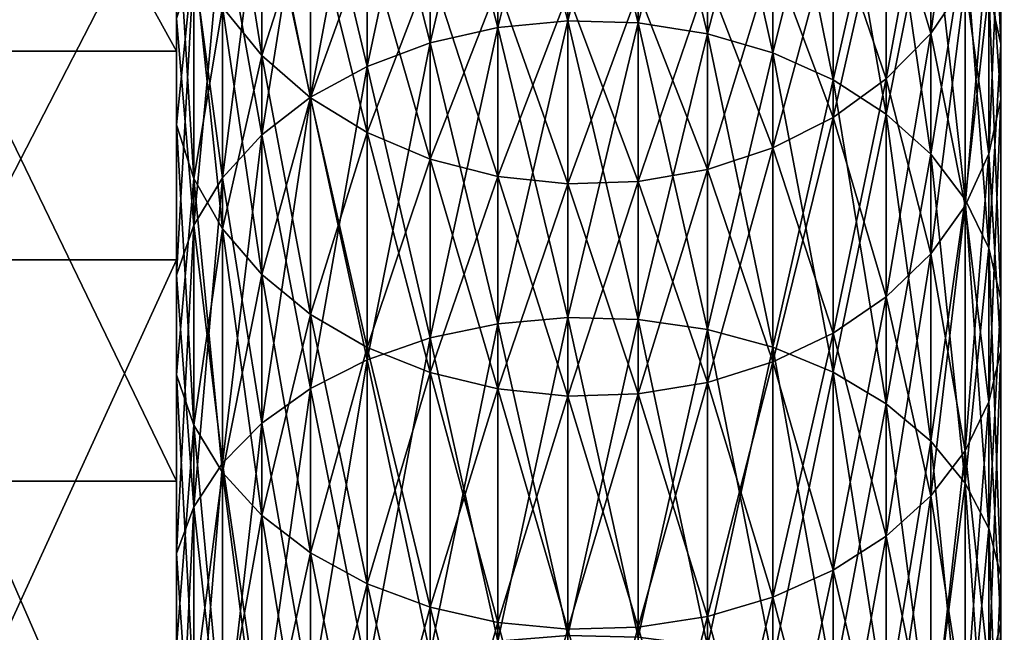
# Model space of a CAD drawing. Extents: x 0 to 500, y 0 to 598.
# Drawn here: x 464 to 466, y 591 to 593 of the extents above; entities that cross this region are included whole.
import ezdxf

# ---------------------------------------------------------------- set-up
doc = ezdxf.new("R2010")
doc.units = 0
doc.header["$MEASUREMENT"] = 0

msp = doc.modelspace()

# ---------------------------------------------------------------- linework, layer by layer
for points in [[(469.799988, 597.799927, 35.5), (469.799988, 568.200012, 35.5), (438.200012, 597.799927, 35.5)], [(438.200012, 597.799927, 35.5), (469.799988, 568.200012, 35.5), (438.200012, 568.200012, 35.5)], [(464.5, 592.824768, 41.986813), (464, 592.824768, 41.986813), (464, 593.731079, 43.162239)], [(464.5, 592.824768, 41.986813), (464, 593.731079, 43.162239), (464.5, 593.731079, 43.162239)], [(465.272766, 593.539429, 58.904892), (465.441223, 592.89801, 59.684021), (465.441223, 593.556641, 58.918659)], [(465.272766, 593.539429, 42.095108), (465.441223, 593.556641, 42.081341), (465.272766, 592.881775, 41.331001)], [(465.272766, 592.881775, 41.331001), (465.441223, 593.556641, 42.081341), (465.441223, 592.89801, 41.315979)], [(465.441223, 592.89801, 59.684021), (465.611023, 592.893066, 59.679424), (465.441223, 593.556641, 58.918659)], [(465.441223, 593.556641, 58.918659), (465.611023, 592.893066, 59.679424), (465.611023, 593.551331, 58.914444)], [(465.441223, 593.556641, 42.081341), (465.611023, 593.551331, 42.085556), (465.441223, 592.89801, 41.315979)], [(465.441223, 592.89801, 41.315979), (465.611023, 593.551331, 42.085556), (465.611023, 592.893066, 41.320576)], [(465.611023, 592.893066, 59.679424), (465.777191, 592.867065, 59.655342), (465.611023, 593.551331, 58.914444)], [(465.611023, 593.551331, 58.914444), (465.777191, 592.867065, 59.655342), (465.777191, 593.523682, 58.892372)], [(465.611023, 593.551331, 42.085556), (465.777191, 593.523682, 42.107628), (465.611023, 592.893066, 41.320576)], [(465.110474, 593.500061, 58.873547), (465.272766, 592.881775, 59.669003), (465.272766, 593.539429, 58.904892)], [(465.110474, 593.500061, 42.126457), (465.272766, 593.539429, 42.095108), (465.110474, 592.844971, 41.3652)], [(465.110474, 592.844971, 41.3652), (465.272766, 593.539429, 42.095108), (465.272766, 592.881775, 41.331001)], [(465.272766, 592.881775, 59.669003), (465.441223, 592.89801, 59.684021), (465.272766, 593.539429, 58.904892)], [(465.611023, 592.893066, 41.320576), (465.777191, 593.523682, 42.107628), (465.777191, 592.867065, 41.344658)], [(465.777191, 592.867065, 59.655342), (465.934967, 592.820862, 59.612476), (465.777191, 593.523682, 58.892372)], [(465.777191, 593.523682, 58.892372), (465.934967, 592.820862, 59.612476), (465.934967, 593.474365, 58.853077)], [(465.777191, 593.523682, 42.107628), (465.934967, 593.474365, 42.146919), (465.777191, 592.867065, 41.344658)], [(466.454102, 592.972961, 58.453182), (466.48288, 592.842041, 58.348774), (466.454102, 593.539429, 57.685661)], [(466.454102, 593.539429, 57.685661), (466.48288, 592.842041, 58.348774), (466.48288, 593.401062, 57.591335)], [(464.959015, 593.43988, 58.825516), (465.110474, 592.844971, 59.634804), (465.110474, 593.500061, 58.873547)], [(464.959015, 593.43988, 42.174484), (465.110474, 593.500061, 42.126457), (464.959015, 592.788513, 41.417591)], [(464.959015, 592.788513, 41.417591), (465.110474, 593.500061, 42.126457), (465.110474, 592.844971, 41.3652)], [(465.110474, 592.844971, 59.634804), (465.272766, 592.881775, 59.669003), (465.110474, 593.500061, 58.873547)], [(465.777191, 592.867065, 41.344658), (465.934967, 593.474365, 42.146919), (465.934967, 592.820862, 41.387524)], [(465.934967, 592.820862, 59.612476), (466.079803, 592.755798, 59.552059), (465.934967, 593.474365, 58.853077)], [(465.934967, 593.474365, 58.853077), (466.079803, 592.755798, 59.552059), (466.079803, 593.404968, 58.797695)], [(465.934967, 593.474365, 42.146919), (466.079803, 593.404968, 42.202305), (465.934967, 592.820862, 41.387524)], [(466.3974, 592.98999, 57.311066), (466.314392, 592.867493, 57.227547), (466.3974, 593.471069, 56.545467)], [(466.3974, 593.471069, 56.545467), (466.314392, 592.867493, 57.227547), (466.314392, 593.342651, 56.471336)], [(464.822784, 593.360413, 58.762196), (464.959015, 592.788513, 59.582409), (464.959015, 593.43988, 58.825516)], [(464.822784, 593.360413, 42.237804), (464.959015, 593.43988, 42.174484), (464.822784, 592.71405, 41.486668)], [(464.822784, 592.71405, 41.486668), (464.959015, 593.43988, 42.174484), (464.959015, 592.788513, 41.417591)], [(464.959015, 592.788513, 59.582409), (465.110474, 592.844971, 59.634804), (464.959015, 593.43988, 58.825516)], [(464.70578, 593.28717, 44.560684), (464.611237, 593.409485, 44.490093), (464.70578, 592.814575, 43.808533)], [(464.70578, 592.814575, 43.808533), (464.611237, 593.409485, 44.490093), (464.611237, 592.931213, 43.728996)], [(465.934967, 592.820862, 41.387524), (466.079803, 593.404968, 42.202305), (466.079803, 592.755798, 41.447941)], [(466.079803, 592.755798, 59.552059), (466.20752, 592.673645, 59.475834), (466.079803, 593.404968, 58.797695)], [(466.079803, 593.404968, 58.797695), (466.20752, 592.673645, 59.475834), (466.20752, 593.317322, 58.727821)], [(466.079803, 593.404968, 42.202305), (466.20752, 593.317322, 42.272175), (466.079803, 592.755798, 41.447941)], [(466.454102, 592.972961, 42.546822), (466.48288, 593.401062, 43.408669), (466.48288, 592.842041, 42.651226)], [(466.48288, 592.842041, 58.348774), (466.48288, 592.709167, 58.242844), (466.48288, 593.401062, 57.591335)], [(466.48288, 593.401062, 57.591335), (466.48288, 592.709167, 58.242844), (466.48288, 593.26062, 57.495621)], [(466.48288, 593.401062, 43.408669), (466.48288, 593.26062, 43.504379), (466.48288, 592.842041, 42.651226)], [(464.70578, 593.26416, 58.685413), (464.822784, 592.71405, 59.513329), (464.822784, 593.360413, 58.762196)], [(464.70578, 593.26416, 42.31459), (464.822784, 593.360413, 42.237804), (464.70578, 592.623779, 41.570431)], [(464.70578, 592.623779, 41.570431), (464.822784, 593.360413, 42.237804), (464.822784, 592.71405, 41.486668)], [(464.822784, 592.71405, 59.513329), (464.959015, 592.788513, 59.582409), (464.822784, 593.360413, 58.762196)], [(466.314392, 592.867493, 57.227547), (466.20752, 592.758362, 57.153149), (466.314392, 593.342651, 56.471336)], [(466.314392, 593.342651, 56.471336), (466.20752, 592.758362, 57.153149), (466.20752, 593.228271, 56.405304)], [(466.314392, 593.342651, 44.528664), (466.20752, 593.228271, 44.594696), (466.314392, 592.867493, 43.772453)], [(466.3974, 592.98999, 43.688938), (466.314392, 593.342651, 44.528664), (466.314392, 592.867493, 43.772453)], [(466.079803, 592.755798, 41.447941), (466.20752, 593.317322, 42.272175), (466.20752, 592.673645, 41.524166)], [(466.20752, 592.673645, 59.475834), (466.314392, 592.576782, 59.386009), (466.20752, 593.317322, 58.727821)], [(466.20752, 593.317322, 58.727821), (466.314392, 592.576782, 59.386009), (466.314392, 593.214111, 58.645485)], [(466.20752, 593.317322, 42.272175), (466.314392, 593.214111, 42.354515), (466.20752, 592.673645, 41.524166)], [(464.5, 593.294739, 58.438423), (464, 592.322693, 59.560188), (464.5, 592.322693, 59.560188)], [(464.5, 593.294739, 58.438423), (464, 593.294739, 58.438423), (464, 592.322693, 59.560188)], [(464.70578, 592.814575, 57.191471), (464.611237, 592.931213, 57.271008), (464.70578, 593.28717, 56.439316)], [(464.822784, 593.180542, 56.377739), (464.70578, 592.814575, 57.191471), (464.70578, 593.28717, 56.439316)], [(464.822784, 593.180542, 44.622261), (464.70578, 593.28717, 44.560684), (464.822784, 592.71283, 43.877903)], [(464.822784, 592.71283, 43.877903), (464.70578, 593.28717, 44.560684), (464.70578, 592.814575, 43.808533)], [(464.611237, 593.153748, 58.597382), (464.70578, 592.623779, 59.429565), (464.70578, 593.26416, 58.685413)], [(464.611237, 593.153748, 42.402618), (464.70578, 593.26416, 42.31459), (464.611237, 592.520325, 41.666466)], [(464.611237, 592.520325, 41.666466), (464.70578, 593.26416, 42.31459), (464.70578, 592.623779, 41.570431)], [(464.70578, 592.623779, 59.429565), (464.822784, 592.71405, 59.513329), (464.70578, 593.26416, 58.685413)], [(466.48288, 592.709167, 58.242844), (466.454102, 592.578308, 58.138439), (466.48288, 593.26062, 57.495621)], [(466.48288, 593.26062, 57.495621), (466.454102, 592.578308, 58.138439), (466.454102, 593.122314, 57.401291)], [(466.48288, 593.26062, 43.504379), (466.454102, 593.122314, 43.598713), (466.48288, 592.709167, 42.75716)], [(466.48288, 592.842041, 42.651226), (466.48288, 593.26062, 43.504379), (466.48288, 592.709167, 42.75716)], [(466.20752, 592.758362, 57.153149), (466.079803, 592.665771, 57.090027), (466.20752, 593.228271, 56.405304)], [(466.20752, 593.228271, 56.405304), (466.079803, 592.665771, 57.090027), (466.079803, 593.131226, 56.34927)], [(466.20752, 593.228271, 44.594696), (466.079803, 593.131226, 44.65073), (466.20752, 592.758362, 43.846848)], [(466.314392, 592.867493, 43.772453), (466.20752, 593.228271, 44.594696), (466.20752, 592.758362, 43.846848)], [(466.20752, 592.673645, 41.524166), (466.314392, 593.214111, 42.354515), (466.314392, 592.576782, 41.613995)], [(466.314392, 592.576782, 59.386009), (466.3974, 592.46814, 59.285168), (466.314392, 593.214111, 58.645485)], [(466.314392, 593.214111, 58.645485), (466.3974, 592.46814, 59.285168), (466.3974, 593.098145, 58.553047)], [(466.314392, 593.214111, 42.354515), (466.3974, 593.098145, 42.446957), (466.314392, 592.576782, 41.613995)], [(464.541962, 593.059448, 57.358406), (464.5, 592.647522, 58.193623), (464.5, 593.195435, 57.451153)], [(464.541962, 593.059448, 43.641594), (464.5, 593.195435, 43.548851), (464.541962, 592.518738, 42.909031)], [(464.541962, 592.518738, 42.909031), (464.5, 593.195435, 43.548851), (464.5, 592.647522, 42.806381)], [(464.822784, 592.71283, 57.122097), (464.70578, 592.814575, 57.191471), (464.822784, 593.180542, 56.377739)], [(464.959015, 593.09259, 56.326962), (464.822784, 592.71283, 57.122097), (464.822784, 593.180542, 56.377739)], [(464.959015, 593.09259, 44.673042), (464.822784, 593.180542, 44.622261), (464.959015, 592.628906, 43.935112)], [(464.959015, 592.628906, 43.935112), (464.822784, 593.180542, 44.622261), (464.822784, 592.71283, 43.877903)], [(464.541962, 593.032471, 58.500648), (464.611237, 592.520325, 59.333534), (464.611237, 593.153748, 58.597382)], [(464.541962, 593.032471, 42.499355), (464.611237, 593.153748, 42.402618), (464.541962, 592.406494, 41.771996)], [(464.541962, 592.406494, 41.771996), (464.611237, 593.153748, 42.402618), (464.611237, 592.520325, 41.666466)], [(464.611237, 592.520325, 59.333534), (464.70578, 592.623779, 59.429565), (464.611237, 593.153748, 58.597382)], [(466.079803, 592.665771, 57.090027), (465.934967, 592.592346, 57.039986), (466.079803, 593.131226, 56.34927)], [(466.079803, 593.131226, 56.34927), (465.934967, 592.592346, 57.039986), (465.934967, 593.054321, 56.304855)], [(466.079803, 593.131226, 44.65073), (465.934967, 593.054321, 44.695141), (466.079803, 592.665771, 43.909977)], [(466.20752, 592.758362, 43.846848), (466.079803, 593.131226, 44.65073), (466.079803, 592.665771, 43.909977)], [(466.454102, 592.578308, 58.138439), (466.3974, 592.453064, 58.038574), (466.454102, 593.122314, 57.401291)], [(466.454102, 593.122314, 57.401291), (466.3974, 592.453064, 58.038574), (466.3974, 592.98999, 57.311066)], [(466.454102, 593.122314, 43.598713), (466.3974, 592.98999, 43.688938), (466.454102, 592.578308, 42.861565)], [(466.48288, 592.709167, 42.75716), (466.454102, 593.122314, 43.598713), (466.454102, 592.578308, 42.861565)], [(464.959015, 592.628906, 57.064888), (464.822784, 592.71283, 57.122097), (464.959015, 593.09259, 56.326962)], [(465.110474, 593.025879, 56.288448), (464.959015, 592.628906, 57.064888), (464.959015, 593.09259, 56.326962)], [(465.110474, 593.025879, 44.711555), (464.959015, 593.09259, 44.673042), (465.110474, 592.565247, 43.978504)], [(465.110474, 592.565247, 43.978504), (464.959015, 593.09259, 44.673042), (464.959015, 592.628906, 43.935112)], [(466.314392, 592.576782, 41.613995), (466.3974, 593.098145, 42.446957), (466.3974, 592.46814, 41.714832)], [(466.3974, 592.46814, 59.285168), (466.454102, 592.350708, 59.176224), (466.3974, 593.098145, 58.553047)], [(466.3974, 593.098145, 58.553047), (466.454102, 592.350708, 59.176224), (466.454102, 592.972961, 58.453182)], [(466.3974, 593.098145, 42.446957), (466.454102, 592.972961, 42.546822), (466.3974, 592.46814, 41.714832)], [(464.541962, 592.518738, 58.090973), (464.5, 592.647522, 58.193623), (464.541962, 593.059448, 57.358406)], [(464.611237, 592.931213, 57.271008), (464.541962, 592.518738, 58.090973), (464.541962, 593.059448, 57.358406)], [(464.611237, 592.931213, 43.728996), (464.541962, 593.059448, 43.641594), (464.611237, 592.397461, 43.005764)], [(464.611237, 592.397461, 43.005764), (464.541962, 593.059448, 43.641594), (464.541962, 592.518738, 42.909031)], [(465.934967, 592.592346, 57.039986), (465.777191, 592.540344, 57.004486), (465.934967, 593.054321, 56.304855)], [(465.934967, 593.054321, 56.304855), (465.777191, 592.540344, 57.004486), (465.777191, 592.999695, 56.273346)], [(465.934967, 593.054321, 44.695141), (465.777191, 592.999695, 44.726654), (465.934967, 592.592346, 43.960014)], [(466.079803, 592.665771, 43.909977), (465.934967, 593.054321, 44.695141), (465.934967, 592.592346, 43.960014)], [(464.5, 592.903748, 58.397999), (464.541962, 592.406494, 59.228004), (464.541962, 593.032471, 58.500648)], [(464.5, 592.903748, 42.602005), (464.541962, 593.032471, 42.499355), (464.5, 592.285889, 41.88398)], [(464.5, 592.285889, 41.88398), (464.541962, 593.032471, 42.499355), (464.541962, 592.406494, 41.771996)], [(464.541962, 592.406494, 59.228004), (464.611237, 592.520325, 59.333534), (464.541962, 593.032471, 58.500648)], [(465.110474, 592.565247, 57.021496), (464.959015, 592.628906, 57.064888), (465.110474, 593.025879, 56.288448)], [(465.272766, 592.982361, 56.263306), (465.110474, 592.565247, 57.021496), (465.110474, 593.025879, 56.288448)], [(465.272766, 592.982361, 44.736694), (465.110474, 593.025879, 44.711555), (465.272766, 592.523682, 44.006832)], [(465.272766, 592.523682, 44.006832), (465.110474, 593.025879, 44.711555), (465.110474, 592.565247, 43.978504)], [(465.777191, 592.540344, 57.004486), (465.611023, 592.511047, 56.984539), (465.777191, 592.999695, 56.273346)], [(465.777191, 592.999695, 56.273346), (465.611023, 592.511047, 56.984539), (465.611023, 592.969055, 56.255646)], [(465.777191, 592.999695, 44.726654), (465.611023, 592.969055, 44.744358), (465.777191, 592.540344, 43.995518)], [(465.934967, 592.592346, 43.960014), (465.777191, 592.999695, 44.726654), (465.777191, 592.540344, 43.995518)], [(465.272766, 592.523682, 56.993172), (465.110474, 592.565247, 57.021496), (465.272766, 592.982361, 56.263306)], [(465.441223, 592.963196, 56.252266), (465.272766, 592.523682, 56.993172), (465.272766, 592.982361, 56.263306)], [(465.441223, 592.963196, 44.747738), (465.272766, 592.982361, 44.736694), (465.441223, 592.505432, 44.019268)], [(465.441223, 592.505432, 44.019268), (465.272766, 592.982361, 44.736694), (465.272766, 592.523682, 44.006832)], [(466.3974, 592.453064, 58.038574), (466.314392, 592.337158, 57.946133), (466.3974, 592.98999, 57.311066)], [(466.3974, 592.98999, 57.311066), (466.314392, 592.337158, 57.946133), (466.314392, 592.867493, 57.227547)], [(466.3974, 592.98999, 43.688938), (466.314392, 592.867493, 43.772453), (466.3974, 592.453064, 42.96143)], [(466.454102, 592.578308, 42.861565), (466.3974, 592.98999, 43.688938), (466.3974, 592.453064, 42.96143)], [(466.3974, 592.46814, 41.714832), (466.454102, 592.972961, 42.546822), (466.454102, 592.350708, 41.823776)], [(466.454102, 592.350708, 59.176224), (466.48288, 592.227966, 59.062328), (466.454102, 592.972961, 58.453182)], [(466.454102, 592.972961, 58.453182), (466.48288, 592.227966, 59.062328), (466.48288, 592.842041, 58.348774)], [(466.454102, 592.972961, 42.546822), (466.48288, 592.842041, 42.651226), (466.454102, 592.350708, 41.823776)], [(465.441223, 592.505432, 56.980732), (465.272766, 592.523682, 56.993172), (465.441223, 592.963196, 56.252266)], [(465.611023, 592.511047, 56.984539), (465.441223, 592.505432, 56.980732), (465.611023, 592.969055, 56.255646)], [(465.611023, 592.969055, 56.255646), (465.441223, 592.505432, 56.980732), (465.441223, 592.963196, 56.252266)], [(465.611023, 592.969055, 44.744358), (465.441223, 592.963196, 44.747738), (465.611023, 592.511047, 44.015461)], [(465.611023, 592.511047, 44.015461), (465.441223, 592.963196, 44.747738), (465.441223, 592.505432, 44.019268)], [(465.777191, 592.540344, 43.995518), (465.611023, 592.969055, 44.744358), (465.611023, 592.511047, 44.015461)], [(464.611237, 592.397461, 57.994236), (464.541962, 592.518738, 58.090973), (464.611237, 592.931213, 57.271008)], [(464.70578, 592.814575, 57.191471), (464.611237, 592.397461, 57.994236), (464.611237, 592.931213, 57.271008)], [(464.70578, 592.814575, 43.808533), (464.611237, 592.931213, 43.728996), (464.70578, 592.287048, 43.093796)], [(464.70578, 592.287048, 43.093796), (464.611237, 592.931213, 43.728996), (464.611237, 592.397461, 43.005764)], [(464.5, 592.285889, 59.11602), (464.541962, 592.406494, 59.228004), (464.5, 592.903748, 58.397999)], [(465.110474, 592.844971, 59.634804), (465.272766, 592.169006, 60.381832), (465.272766, 592.881775, 59.669003)], [(465.110474, 592.844971, 41.3652), (465.272766, 592.881775, 41.331001), (465.110474, 592.134766, 40.655025)], [(465.110474, 592.134766, 40.655025), (465.272766, 592.881775, 41.331001), (465.272766, 592.169006, 40.618168)], [(465.272766, 592.881775, 59.669003), (465.441223, 592.184021, 60.398022), (465.441223, 592.89801, 59.684021)], [(465.272766, 592.881775, 41.331001), (465.441223, 592.89801, 41.315979), (465.272766, 592.169006, 40.618168)], [(465.272766, 592.169006, 40.618168), (465.441223, 592.89801, 41.315979), (465.441223, 592.184021, 40.601978)], [(465.272766, 592.169006, 60.381832), (465.441223, 592.184021, 60.398022), (465.272766, 592.881775, 59.669003)], [(465.441223, 592.184021, 60.398022), (465.611023, 592.179443, 60.393066), (465.441223, 592.89801, 59.684021)], [(465.441223, 592.89801, 59.684021), (465.611023, 592.179443, 60.393066), (465.611023, 592.893066, 59.679424)], [(465.441223, 592.89801, 41.315979), (465.611023, 592.893066, 41.320576), (465.441223, 592.184021, 40.601978)], [(465.441223, 592.184021, 40.601978), (465.611023, 592.893066, 41.320576), (465.611023, 592.179443, 40.606934)], [(465.611023, 592.179443, 60.393066), (465.777191, 592.155334, 60.367115), (465.611023, 592.893066, 59.679424)], [(465.611023, 592.893066, 59.679424), (465.777191, 592.155334, 60.367115), (465.777191, 592.867065, 59.655342)], [(465.611023, 592.893066, 41.320576), (465.777191, 592.867065, 41.344658), (465.611023, 592.179443, 40.606934)], [(465.611023, 592.179443, 40.606934), (465.777191, 592.867065, 41.344658), (465.777191, 592.155334, 40.632889)], [(465.777191, 592.155334, 60.367115), (465.934967, 592.112488, 60.320915), (465.777191, 592.867065, 59.655342)], [(465.777191, 592.867065, 59.655342), (465.934967, 592.112488, 60.320915), (465.934967, 592.820862, 59.612476)], [(465.777191, 592.867065, 41.344658), (465.934967, 592.820862, 41.387524), (465.777191, 592.155334, 40.632889)], [(466.314392, 592.337158, 57.946133), (466.20752, 592.233887, 57.863792), (466.314392, 592.867493, 57.227547)], [(466.314392, 592.867493, 57.227547), (466.20752, 592.233887, 57.863792), (466.20752, 592.758362, 57.153149)], [(466.314392, 592.867493, 43.772453), (466.20752, 592.758362, 43.846848), (466.314392, 592.337158, 43.053864)], [(466.3974, 592.453064, 42.96143), (466.314392, 592.867493, 43.772453), (466.314392, 592.337158, 43.053864)], [(464.959015, 592.788513, 59.582409), (465.110474, 592.134766, 60.344975), (465.110474, 592.844971, 59.634804)], [(464.959015, 592.788513, 41.417591), (465.110474, 592.844971, 41.3652), (464.959015, 592.082397, 40.711491)], [(464.959015, 592.082397, 40.711491), (465.110474, 592.844971, 41.3652), (465.110474, 592.134766, 40.655025)], [(465.110474, 592.134766, 60.344975), (465.272766, 592.169006, 60.381832), (465.110474, 592.844971, 59.634804)], [(466.454102, 592.350708, 41.823776), (466.48288, 592.842041, 42.651226), (466.48288, 592.227966, 41.937672)], [(466.48288, 592.227966, 59.062328), (466.48288, 592.103394, 58.946762), (466.48288, 592.842041, 58.348774)], [(466.48288, 592.842041, 58.348774), (466.48288, 592.103394, 58.946762), (466.48288, 592.709167, 58.242844)], [(466.48288, 592.842041, 42.651226), (466.48288, 592.709167, 42.75716), (466.48288, 592.227966, 41.937672)], [(464.5, 591.790283, 40.922367), (464, 591.790283, 40.922367), (464, 592.824768, 41.986813)], [(464.5, 591.790283, 40.922367), (464, 592.824768, 41.986813), (464.5, 592.824768, 41.986813)], [(464.70578, 592.287048, 57.906208), (464.611237, 592.397461, 57.994236), (464.70578, 592.814575, 57.191471)], [(464.822784, 592.71283, 57.122097), (464.70578, 592.287048, 57.906208), (464.70578, 592.814575, 57.191471)], [(464.822784, 592.71283, 43.877903), (464.70578, 592.814575, 43.808533), (464.822784, 592.190796, 43.170578)], [(464.822784, 592.190796, 43.170578), (464.70578, 592.814575, 43.808533), (464.70578, 592.287048, 43.093796)], [(465.777191, 592.155334, 40.632889), (465.934967, 592.820862, 41.387524), (465.934967, 592.112488, 40.679089)], [(465.934967, 592.112488, 60.320915), (466.079803, 592.052063, 60.255798), (465.934967, 592.820862, 59.612476)], [(465.934967, 592.820862, 59.612476), (466.079803, 592.052063, 60.255798), (466.079803, 592.755798, 59.552059)], [(465.934967, 592.820862, 41.387524), (466.079803, 592.755798, 41.447941), (465.934967, 592.112488, 40.679089)], [(464.822784, 592.71405, 59.513329), (464.959015, 592.082397, 60.288509), (464.959015, 592.788513, 59.582409)], [(464.822784, 592.71405, 41.486668), (464.959015, 592.788513, 41.417591), (464.822784, 592.013306, 40.785938)], [(464.822784, 592.013306, 40.785938), (464.959015, 592.788513, 41.417591), (464.959015, 592.082397, 40.711491)], [(464.959015, 592.082397, 60.288509), (465.110474, 592.134766, 60.344975), (464.959015, 592.788513, 59.582409)], [(465.934967, 592.112488, 40.679089), (466.079803, 592.755798, 41.447941), (466.079803, 592.052063, 40.744202)], [(466.20752, 592.233887, 57.863792), (466.079803, 592.146301, 57.793922), (466.20752, 592.758362, 57.153149)], [(466.20752, 592.758362, 57.153149), (466.079803, 592.146301, 57.793922), (466.079803, 592.665771, 57.090027)], [(466.20752, 592.758362, 43.846848), (466.079803, 592.665771, 43.909977), (466.20752, 592.233887, 43.136208)], [(466.079803, 592.052063, 60.255798), (466.20752, 591.97583, 60.173649), (466.079803, 592.755798, 59.552059)], [(466.079803, 592.755798, 59.552059), (466.20752, 591.97583, 60.173649), (466.20752, 592.673645, 59.475834)], [(466.079803, 592.755798, 41.447941), (466.20752, 592.673645, 41.524166), (466.079803, 592.052063, 40.744202)], [(466.314392, 592.337158, 43.053864), (466.20752, 592.758362, 43.846848), (466.20752, 592.233887, 43.136208)], [(464.70578, 592.623779, 59.429565), (464.822784, 592.013306, 60.214062), (464.822784, 592.71405, 59.513329)], [(464.70578, 592.623779, 41.570431), (464.822784, 592.71405, 41.486668), (464.70578, 591.929565, 40.876217)], [(464.70578, 591.929565, 40.876217), (464.822784, 592.71405, 41.486668), (464.822784, 592.013306, 40.785938)], [(464.822784, 592.190796, 57.829422), (464.70578, 592.287048, 57.906208), (464.822784, 592.71283, 57.122097)], [(464.822784, 592.013306, 60.214062), (464.959015, 592.082397, 60.288509), (464.822784, 592.71405, 59.513329)], [(464.959015, 592.628906, 57.064888), (464.822784, 592.190796, 57.829422), (464.822784, 592.71283, 57.122097)], [(464.959015, 592.628906, 43.935112), (464.822784, 592.71283, 43.877903), (464.959015, 592.111389, 43.233902)], [(464.959015, 592.111389, 43.233902), (464.822784, 592.71283, 43.877903), (464.822784, 592.190796, 43.170578)], [(466.48288, 592.103394, 58.946762), (466.454102, 591.980713, 58.832867), (466.48288, 592.709167, 58.242844)], [(466.48288, 592.709167, 58.242844), (466.454102, 591.980713, 58.832867), (466.454102, 592.578308, 58.138439)], [(466.48288, 592.709167, 42.75716), (466.454102, 592.578308, 42.861565), (466.48288, 592.103394, 42.053238)], [(466.48288, 592.227966, 41.937672), (466.48288, 592.709167, 42.75716), (466.48288, 592.103394, 42.053238)], [(466.079803, 592.146301, 57.793922), (465.934967, 592.076843, 57.738541), (466.079803, 592.665771, 57.090027)], [(466.079803, 592.665771, 57.090027), (465.934967, 592.076843, 57.738541), (465.934967, 592.592346, 57.039986)], [(466.079803, 592.665771, 43.909977), (465.934967, 592.592346, 43.960014), (466.079803, 592.146301, 43.206081)], [(466.079803, 592.052063, 40.744202), (466.20752, 592.673645, 41.524166), (466.20752, 591.97583, 40.826351)], [(466.20752, 592.233887, 43.136208), (466.079803, 592.665771, 43.909977), (466.079803, 592.146301, 43.206081)], [(466.20752, 591.97583, 60.173649), (466.314392, 591.885986, 60.076839), (466.20752, 592.673645, 59.475834)], [(466.20752, 592.673645, 59.475834), (466.314392, 591.885986, 60.076839), (466.314392, 592.576782, 59.386009)], [(466.20752, 592.673645, 41.524166), (466.314392, 592.576782, 41.613995), (466.20752, 591.97583, 40.826351)], [(464.541962, 592.518738, 58.090973), (464.5, 592.045532, 58.893066), (464.5, 592.647522, 58.193623)], [(464.541962, 592.518738, 42.909031), (464.5, 592.647522, 42.806381), (464.541962, 591.924866, 42.218918)], [(464.541962, 591.924866, 42.218918), (464.5, 592.647522, 42.806381), (464.5, 592.045532, 42.106934)], [(464.611237, 592.520325, 59.333534), (464.70578, 591.929565, 60.123787), (464.70578, 592.623779, 59.429565)], [(464.611237, 592.520325, 41.666466), (464.70578, 592.623779, 41.570431), (464.611237, 591.833557, 40.979713)], [(464.611237, 591.833557, 40.979713), (464.70578, 592.623779, 41.570431), (464.70578, 591.929565, 40.876217)], [(464.70578, 591.929565, 60.123787), (464.822784, 592.013306, 60.214062), (464.70578, 592.623779, 59.429565)], [(464.959015, 592.111389, 57.766102), (464.822784, 592.190796, 57.829422), (464.959015, 592.628906, 57.064888)], [(465.110474, 592.565247, 57.021496), (464.959015, 592.111389, 57.766102), (464.959015, 592.628906, 57.064888)], [(465.110474, 592.565247, 43.978504), (464.959015, 592.628906, 43.935112), (465.110474, 592.051147, 43.281929)], [(465.110474, 592.051147, 43.281929), (464.959015, 592.628906, 43.935112), (464.959015, 592.111389, 43.233902)], [(465.934967, 592.076843, 57.738541), (465.777191, 592.027527, 57.699245), (465.934967, 592.592346, 57.039986)], [(465.934967, 592.592346, 57.039986), (465.777191, 592.027527, 57.699245), (465.777191, 592.540344, 57.004486)], [(465.934967, 592.592346, 43.960014), (465.777191, 592.540344, 43.995518), (465.934967, 592.076843, 43.261459)], [(466.079803, 592.146301, 43.206081), (465.934967, 592.592346, 43.960014), (465.934967, 592.076843, 43.261459)], [(466.20752, 591.97583, 40.826351), (466.314392, 592.576782, 41.613995), (466.314392, 591.885986, 40.923164)], [(466.314392, 591.885986, 60.076839), (466.3974, 591.785156, 59.968159), (466.314392, 592.576782, 59.386009)], [(466.314392, 592.576782, 59.386009), (466.3974, 591.785156, 59.968159), (466.3974, 592.46814, 59.285168)], [(466.314392, 592.576782, 41.613995), (466.3974, 592.46814, 41.714832), (466.314392, 591.885986, 40.923164)], [(466.454102, 591.980713, 58.832867), (466.3974, 591.863281, 58.723923), (466.454102, 592.578308, 58.138439)], [(466.454102, 592.578308, 58.138439), (466.3974, 591.863281, 58.723923), (466.3974, 592.453064, 58.038574)], [(466.454102, 592.578308, 42.861565), (466.3974, 592.453064, 42.96143), (466.454102, 591.980713, 42.167137)], [(466.48288, 592.103394, 42.053238), (466.454102, 592.578308, 42.861565), (466.454102, 591.980713, 42.167137)], [(465.110474, 592.051147, 57.718075), (464.959015, 592.111389, 57.766102), (465.110474, 592.565247, 57.021496)], [(465.272766, 592.523682, 56.993172), (465.110474, 592.051147, 57.718075), (465.110474, 592.565247, 57.021496)], [(465.272766, 592.523682, 44.006832), (465.110474, 592.565247, 43.978504), (465.272766, 592.011841, 43.313274)], [(465.272766, 592.011841, 43.313274), (465.110474, 592.565247, 43.978504), (465.110474, 592.051147, 43.281929)], [(465.272766, 592.011841, 57.686726), (465.110474, 592.051147, 57.718075), (465.272766, 592.523682, 56.993172)], [(465.441223, 592.505432, 56.980732), (465.272766, 592.011841, 57.686726), (465.272766, 592.523682, 56.993172)], [(465.441223, 592.505432, 44.019268), (465.272766, 592.523682, 44.006832), (465.441223, 591.994568, 43.327045)], [(465.441223, 591.994568, 43.327045), (465.272766, 592.523682, 44.006832), (465.272766, 592.011841, 43.313274)], [(465.777191, 592.027527, 57.699245), (465.611023, 591.999878, 57.677174), (465.777191, 592.540344, 57.004486)], [(465.777191, 592.540344, 57.004486), (465.611023, 591.999878, 57.677174), (465.611023, 592.511047, 56.984539)], [(465.777191, 592.540344, 43.995518), (465.611023, 592.511047, 44.015461), (465.777191, 592.027527, 43.300755)], [(465.934967, 592.076843, 43.261459), (465.777191, 592.540344, 43.995518), (465.777191, 592.027527, 43.300755)], [(464.541962, 591.924866, 58.781086), (464.5, 592.045532, 58.893066), (464.541962, 592.518738, 58.090973)], [(464.541962, 592.406494, 59.228004), (464.611237, 591.833557, 60.020287), (464.611237, 592.520325, 59.333534)], [(464.541962, 592.406494, 41.771996), (464.611237, 592.520325, 41.666466), (464.541962, 591.727966, 41.093449)], [(464.541962, 591.727966, 41.093449), (464.611237, 592.520325, 41.666466), (464.611237, 591.833557, 40.979713)], [(464.611237, 592.397461, 57.994236), (464.541962, 591.924866, 58.781086), (464.541962, 592.518738, 58.090973)], [(464.611237, 592.397461, 43.005764), (464.541962, 592.518738, 42.909031), (464.611237, 591.811096, 42.324448)], [(464.611237, 591.811096, 42.324448), (464.541962, 592.518738, 42.909031), (464.541962, 591.924866, 42.218918)], [(464.611237, 591.833557, 60.020287), (464.70578, 591.929565, 60.123787), (464.611237, 592.520325, 59.333534)], [(465.441223, 591.994568, 57.672958), (465.272766, 592.011841, 57.686726), (465.441223, 592.505432, 56.980732)], [(465.611023, 591.999878, 57.677174), (465.441223, 591.994568, 57.672958), (465.611023, 592.511047, 56.984539)], [(465.611023, 592.511047, 56.984539), (465.441223, 591.994568, 57.672958), (465.441223, 592.505432, 56.980732)], [(465.611023, 592.511047, 44.015461), (465.441223, 592.505432, 44.019268), (465.611023, 591.999878, 43.32283)], [(465.611023, 591.999878, 43.32283), (465.441223, 592.505432, 44.019268), (465.441223, 591.994568, 43.327045)], [(465.777191, 592.027527, 43.300755), (465.611023, 592.511047, 44.015461), (465.611023, 591.999878, 43.32283)], [(466.314392, 591.885986, 40.923164), (466.3974, 592.46814, 41.714832), (466.3974, 591.785156, 41.031845)], [(466.3974, 591.863281, 58.723923), (466.314392, 591.754578, 58.623081), (466.3974, 592.453064, 58.038574)], [(466.3974, 592.453064, 58.038574), (466.314392, 591.754578, 58.623081), (466.314392, 592.337158, 57.946133)], [(466.3974, 592.453064, 42.96143), (466.314392, 592.337158, 43.053864), (466.3974, 591.863281, 42.276077)], [(466.3974, 591.785156, 59.968159), (466.454102, 591.676208, 59.850746), (466.3974, 592.46814, 59.285168)], [(466.3974, 592.46814, 59.285168), (466.454102, 591.676208, 59.850746), (466.454102, 592.350708, 59.176224)], [(466.3974, 592.46814, 41.714832), (466.454102, 592.350708, 41.823776), (466.3974, 591.785156, 41.031845)], [(466.454102, 591.980713, 42.167137), (466.3974, 592.453064, 42.96143), (466.3974, 591.863281, 42.276077)], [(464.5, 592.285889, 59.11602), (464.541962, 591.727966, 59.906551), (464.541962, 592.406494, 59.228004)], [(464.5, 592.285889, 41.88398), (464.541962, 592.406494, 41.771996), (464.5, 591.616028, 41.214138)], [(464.5, 591.616028, 41.214138), (464.541962, 592.406494, 41.771996), (464.541962, 591.727966, 41.093449)], [(464.541962, 591.727966, 59.906551), (464.611237, 591.833557, 60.020287), (464.541962, 592.406494, 59.228004)], [(464.611237, 591.811096, 58.675552), (464.541962, 591.924866, 58.781086), (464.611237, 592.397461, 57.994236)], [(464.70578, 592.287048, 57.906208), (464.611237, 591.811096, 58.675552), (464.611237, 592.397461, 57.994236)], [(464.70578, 592.287048, 43.093796), (464.611237, 592.397461, 43.005764), (464.70578, 591.707642, 42.420479)], [(464.70578, 591.707642, 42.420479), (464.611237, 592.397461, 43.005764), (464.611237, 591.811096, 42.324448)], [(466.314392, 591.754578, 58.623081), (466.20752, 591.657776, 58.533253), (466.314392, 592.337158, 57.946133)], [(466.314392, 592.337158, 57.946133), (466.20752, 591.657776, 58.533253), (466.20752, 592.233887, 57.863792)], [(466.314392, 592.337158, 43.053864), (466.20752, 592.233887, 43.136208), (466.314392, 591.754578, 42.376919)], [(466.3974, 591.863281, 42.276077), (466.314392, 592.337158, 43.053864), (466.314392, 591.754578, 42.376919)], [(466.3974, 591.785156, 41.031845), (466.454102, 592.350708, 41.823776), (466.454102, 591.676208, 41.149254)], [(466.454102, 591.676208, 59.850746), (466.48288, 591.562317, 59.727993), (466.454102, 592.350708, 59.176224)], [(466.454102, 592.350708, 59.176224), (466.48288, 591.562317, 59.727993), (466.48288, 592.227966, 59.062328)], [(466.454102, 592.350708, 41.823776), (466.48288, 592.227966, 41.937672), (466.454102, 591.676208, 41.149254)], [(464.5, 592.322693, 59.560188), (464, 592.322693, 59.560188), (464, 591.229126, 60.563839)], [(464.5, 592.322693, 59.560188), (464, 591.229126, 60.563839), (464.5, 591.229126, 60.563839)], [(464.70578, 591.707642, 58.579521), (464.611237, 591.811096, 58.675552), (464.70578, 592.287048, 57.906208)], [(464.822784, 592.190796, 57.829422), (464.70578, 591.707642, 58.579521), (464.70578, 592.287048, 57.906208)], [(464.822784, 592.190796, 43.170578), (464.70578, 592.287048, 43.093796), (464.822784, 591.617371, 42.504242)], [(464.822784, 591.617371, 42.504242), (464.70578, 592.287048, 43.093796), (464.70578, 591.707642, 42.420479)], [(464.5, 591.616028, 59.785862), (464.541962, 591.727966, 59.906551), (464.5, 592.285889, 59.11602)], [(466.20752, 591.657776, 58.533253), (466.079803, 591.575623, 58.457031), (466.20752, 592.233887, 57.863792)], [(466.20752, 592.233887, 57.863792), (466.079803, 591.575623, 58.457031), (466.079803, 592.146301, 57.793922)], [(466.20752, 592.233887, 43.136208), (466.079803, 592.146301, 43.206081), (466.20752, 591.657776, 42.466747)], [(466.314392, 591.754578, 42.376919), (466.20752, 592.233887, 43.136208), (466.20752, 591.657776, 42.466747)], [(466.454102, 591.676208, 41.149254), (466.48288, 592.227966, 41.937672), (466.48288, 591.562317, 41.272007)], [(466.48288, 591.562317, 59.727993), (466.48288, 591.446777, 59.603447), (466.48288, 592.227966, 59.062328)], [(466.48288, 592.227966, 59.062328), (466.48288, 591.446777, 59.603447), (466.48288, 592.103394, 58.946762)], [(466.48288, 592.227966, 41.937672), (466.48288, 592.103394, 42.053238), (466.48288, 591.562317, 41.272007)], [(464.822784, 591.617371, 58.495758), (464.70578, 591.707642, 58.579521), (464.822784, 592.190796, 57.829422)], [(464.959015, 592.111389, 57.766102), (464.822784, 591.617371, 58.495758), (464.822784, 592.190796, 57.829422)], [(464.959015, 592.111389, 43.233902), (464.822784, 592.190796, 43.170578), (464.959015, 591.542908, 42.573322)], [(464.959015, 591.542908, 42.573322), (464.822784, 592.190796, 43.170578), (464.822784, 591.617371, 42.504242)], [(465.110474, 592.134766, 60.344975), (465.272766, 591.404846, 61.039402), (465.272766, 592.169006, 60.381832)], [(465.110474, 592.134766, 40.655025), (465.272766, 592.169006, 40.618168), (465.110474, 591.373474, 39.999908)], [(465.110474, 591.373474, 39.999908), (465.272766, 592.169006, 40.618168), (465.272766, 591.404846, 39.960598)], [(465.272766, 592.169006, 60.381832), (465.441223, 591.41864, 61.056667), (465.441223, 592.184021, 60.398022)], [(465.272766, 592.169006, 40.618168), (465.441223, 592.184021, 40.601978), (465.272766, 591.404846, 39.960598)], [(465.272766, 591.404846, 39.960598), (465.441223, 592.184021, 40.601978), (465.441223, 591.41864, 39.943336)], [(465.272766, 591.404846, 61.039402), (465.441223, 591.41864, 61.056667), (465.272766, 592.169006, 60.381832)], [(465.441223, 591.41864, 61.056667), (465.611023, 591.414429, 61.051384), (465.441223, 592.184021, 60.398022)], [(465.441223, 592.184021, 60.398022), (465.611023, 591.414429, 61.051384), (465.611023, 592.179443, 60.393066)], [(465.441223, 592.184021, 40.601978), (465.611023, 592.179443, 40.606934), (465.441223, 591.41864, 39.943336)], [(465.441223, 591.41864, 39.943336), (465.611023, 592.179443, 40.606934), (465.611023, 591.414429, 39.94862)], [(465.611023, 591.414429, 61.051384), (465.777191, 591.392334, 61.023705), (465.611023, 592.179443, 60.393066)], [(465.611023, 592.179443, 60.393066), (465.777191, 591.392334, 61.023705), (465.777191, 592.155334, 60.367115)], [(465.611023, 592.179443, 40.606934), (465.777191, 592.155334, 40.632889), (465.611023, 591.414429, 39.94862)], [(465.611023, 591.414429, 39.94862), (465.777191, 592.155334, 40.632889), (465.777191, 591.392334, 39.976299)], [(465.777191, 591.392334, 61.023705), (465.934967, 591.353088, 60.974426), (465.777191, 592.155334, 60.367115)], [(465.777191, 592.155334, 60.367115), (465.934967, 591.353088, 60.974426), (465.934967, 592.112488, 60.320915)], [(465.777191, 592.155334, 40.632889), (465.934967, 592.112488, 40.679089), (465.777191, 591.392334, 39.976299)], [(466.079803, 591.575623, 58.457031), (465.934967, 591.510559, 58.39661), (466.079803, 592.146301, 57.793922)], [(466.079803, 592.146301, 57.793922), (465.934967, 591.510559, 58.39661), (465.934967, 592.076843, 57.738541)], [(466.079803, 592.146301, 43.206081), (465.934967, 592.076843, 43.261459), (466.079803, 591.575623, 42.542973)], [(466.20752, 591.657776, 42.466747), (466.079803, 592.146301, 43.206081), (466.079803, 591.575623, 42.542973)], [(464.959015, 592.082397, 60.288509), (465.110474, 591.373474, 61.000095), (465.110474, 592.134766, 60.344975)], [(464.959015, 592.082397, 40.711491), (465.110474, 592.134766, 40.655025), (464.959015, 591.3255, 40.060131)], [(464.959015, 591.3255, 40.060131), (465.110474, 592.134766, 40.655025), (465.110474, 591.373474, 39.999908)], [(465.110474, 591.373474, 61.000095), (465.272766, 591.404846, 61.039402), (465.110474, 592.134766, 60.344975)], [(464.959015, 591.542908, 58.426682), (464.822784, 591.617371, 58.495758), (464.959015, 592.111389, 57.766102)], [(465.110474, 592.051147, 57.718075), (464.959015, 591.542908, 58.426682), (464.959015, 592.111389, 57.766102)], [(465.110474, 592.051147, 43.281929), (464.959015, 592.111389, 43.233902), (465.110474, 591.48645, 42.625713)], [(465.110474, 591.48645, 42.625713), (464.959015, 592.111389, 43.233902), (464.959015, 591.542908, 42.573322)], [(465.777191, 591.392334, 39.976299), (465.934967, 592.112488, 40.679089), (465.934967, 591.353088, 40.025574)], [(465.934967, 591.353088, 60.974426), (466.079803, 591.297668, 60.90498), (465.934967, 592.112488, 60.320915)], [(465.934967, 592.112488, 60.320915), (466.079803, 591.297668, 60.90498), (466.079803, 592.052063, 60.255798)], [(465.934967, 592.112488, 40.679089), (466.079803, 592.052063, 40.744202), (465.934967, 591.353088, 40.025574)], [(466.48288, 591.446777, 59.603447), (466.454102, 591.332825, 59.48069), (466.48288, 592.103394, 58.946762)], [(466.48288, 592.103394, 58.946762), (466.454102, 591.332825, 59.48069), (466.454102, 591.980713, 58.832867)], [(466.48288, 592.103394, 42.053238), (466.454102, 591.980713, 42.167137), (466.48288, 591.446777, 41.396557)], [(466.48288, 591.562317, 41.272007), (466.48288, 592.103394, 42.053238), (466.48288, 591.446777, 41.396557)], [(464.822784, 592.013306, 60.214062), (464.959015, 591.3255, 60.939869), (464.959015, 592.082397, 60.288509)], [(464.822784, 592.013306, 40.785938), (464.959015, 592.082397, 40.711491), (464.822784, 591.262146, 40.139534)], [(464.822784, 591.262146, 40.139534), (464.959015, 592.082397, 40.711491), (464.959015, 591.3255, 40.060131)], [(464.959015, 591.3255, 60.939869), (465.110474, 591.373474, 61.000095), (464.959015, 592.082397, 60.288509)], [(465.934967, 591.510559, 58.39661), (465.777191, 591.464294, 58.353745), (465.934967, 592.076843, 57.738541)], [(465.934967, 592.076843, 57.738541), (465.777191, 591.464294, 58.353745), (465.777191, 592.027527, 57.699245)], [(465.934967, 592.076843, 43.261459), (465.777191, 592.027527, 43.300755), (465.934967, 591.510559, 42.60339)], [(466.079803, 591.575623, 42.542973), (465.934967, 592.076843, 43.261459), (465.934967, 591.510559, 42.60339)], [(465.110474, 591.48645, 58.374287), (464.959015, 591.542908, 58.426682), (465.110474, 592.051147, 57.718075)], [(465.272766, 592.011841, 57.686726), (465.110474, 591.48645, 58.374287), (465.110474, 592.051147, 57.718075)], [(465.272766, 592.011841, 43.313274), (465.110474, 592.051147, 43.281929), (465.272766, 591.449646, 42.659916)], [(465.272766, 591.449646, 42.659916), (465.110474, 592.051147, 43.281929), (465.110474, 591.48645, 42.625713)], [(465.934967, 591.353088, 40.025574), (466.079803, 592.052063, 40.744202), (466.079803, 591.297668, 40.09502)], [(466.079803, 591.297668, 60.90498), (466.20752, 591.227844, 60.817364), (466.079803, 592.052063, 60.255798)], [(466.079803, 592.052063, 60.255798), (466.20752, 591.227844, 60.817364), (466.20752, 591.97583, 60.173649)], [(466.079803, 592.052063, 40.744202), (466.20752, 591.97583, 40.826351), (466.079803, 591.297668, 40.09502)], [(464.541962, 591.924866, 58.781086), (464.5, 591.393066, 59.545578), (464.5, 592.045532, 58.893066)], [(464.541962, 591.924866, 42.218918), (464.5, 592.045532, 42.106934), (464.541962, 591.281067, 41.575115)], [(464.541962, 591.281067, 41.575115), (464.5, 592.045532, 42.106934), (464.5, 591.393066, 41.454426)], [(465.777191, 591.464294, 58.353745), (465.611023, 591.438354, 58.329662), (465.777191, 592.027527, 57.699245)], [(465.777191, 592.027527, 57.699245), (465.611023, 591.438354, 58.329662), (465.611023, 591.999878, 57.677174)], [(465.777191, 592.027527, 43.300755), (465.611023, 591.999878, 43.32283), (465.777191, 591.464294, 42.646255)], [(465.934967, 591.510559, 42.60339), (465.777191, 592.027527, 43.300755), (465.777191, 591.464294, 42.646255)], [(464.70578, 591.929565, 60.123787), (464.822784, 591.262146, 60.860466), (464.822784, 592.013306, 60.214062)], [(464.70578, 591.929565, 40.876217), (464.822784, 592.013306, 40.785938), (464.70578, 591.185364, 40.235817)], [(464.70578, 591.185364, 40.235817), (464.822784, 592.013306, 40.785938), (464.822784, 591.262146, 40.139534)], [(464.822784, 591.262146, 60.860466), (464.959015, 591.3255, 60.939869), (464.822784, 592.013306, 60.214062)], [(465.272766, 591.449646, 58.340088), (465.110474, 591.48645, 58.374287), (465.272766, 592.011841, 57.686726)], [(465.441223, 591.994568, 57.672958), (465.272766, 591.449646, 58.340088), (465.272766, 592.011841, 57.686726)], [(465.441223, 591.994568, 43.327045), (465.272766, 592.011841, 43.313274), (465.441223, 591.433411, 42.674934)], [(465.441223, 591.433411, 42.674934), (465.272766, 592.011841, 43.313274), (465.272766, 591.449646, 42.659916)], [(465.441223, 591.433411, 58.325066), (465.272766, 591.449646, 58.340088), (465.441223, 591.994568, 57.672958)], [(465.611023, 591.438354, 58.329662), (465.441223, 591.433411, 58.325066), (465.611023, 591.999878, 57.677174)], [(465.611023, 591.999878, 57.677174), (465.441223, 591.433411, 58.325066), (465.441223, 591.994568, 57.672958)], [(465.611023, 591.999878, 43.32283), (465.441223, 591.994568, 43.327045), (465.611023, 591.438354, 42.670334)], [(465.611023, 591.438354, 42.670334), (465.441223, 591.994568, 43.327045), (465.441223, 591.433411, 42.674934)], [(465.777191, 591.464294, 42.646255), (465.611023, 591.999878, 43.32283), (465.611023, 591.438354, 42.670334)], [(466.454102, 591.332825, 59.48069), (466.3974, 591.223877, 59.363281), (466.454102, 591.980713, 58.832867)], [(466.454102, 591.980713, 58.832867), (466.3974, 591.223877, 59.363281), (466.3974, 591.863281, 58.723923)], [(466.454102, 591.980713, 42.167137), (466.3974, 591.863281, 42.276077), (466.454102, 591.332825, 41.51931)], [(466.48288, 591.446777, 41.396557), (466.454102, 591.980713, 42.167137), (466.454102, 591.332825, 41.51931)], [(466.079803, 591.297668, 40.09502), (466.20752, 591.97583, 40.826351), (466.20752, 591.227844, 40.182636)], [(466.20752, 591.227844, 60.817364), (466.314392, 591.145447, 60.714111), (466.20752, 591.97583, 60.173649)], [(466.20752, 591.97583, 60.173649), (466.314392, 591.145447, 60.714111), (466.314392, 591.885986, 60.076839)], [(466.20752, 591.97583, 40.826351), (466.314392, 591.885986, 40.923164), (466.20752, 591.227844, 40.182636)], [(464.541962, 591.281067, 59.424889), (464.5, 591.393066, 59.545578), (464.541962, 591.924866, 58.781086)], [(464.611237, 591.811096, 58.675552), (464.541962, 591.281067, 59.424889), (464.541962, 591.924866, 58.781086)], [(464.611237, 591.811096, 42.324448), (464.541962, 591.924866, 42.218918), (464.611237, 591.175537, 41.688847)], [(464.611237, 591.175537, 41.688847), (464.541962, 591.924866, 42.218918), (464.541962, 591.281067, 41.575115)], [(464.611237, 591.833557, 60.020287), (464.70578, 591.185364, 60.764183), (464.70578, 591.929565, 60.123787)], [(464.611237, 591.833557, 40.979713), (464.70578, 591.929565, 40.876217), (464.611237, 591.097351, 40.346207)], [(464.611237, 591.097351, 40.346207), (464.70578, 591.929565, 40.876217), (464.70578, 591.185364, 40.235817)], [(464.70578, 591.185364, 60.764183), (464.822784, 591.262146, 60.860466), (464.70578, 591.929565, 60.123787)], [(466.20752, 591.227844, 40.182636), (466.314392, 591.885986, 40.923164), (466.314392, 591.145447, 40.285889)], [(466.314392, 591.145447, 60.714111), (466.3974, 591.052979, 60.598198), (466.314392, 591.885986, 60.076839)], [(466.314392, 591.885986, 60.076839), (466.3974, 591.052979, 60.598198), (466.3974, 591.785156, 59.968159)], [(466.314392, 591.885986, 40.923164), (466.3974, 591.785156, 41.031845), (466.314392, 591.145447, 40.285889)], [(466.3974, 591.223877, 59.363281), (466.314392, 591.123047, 59.254601), (466.3974, 591.863281, 58.723923)], [(466.3974, 591.863281, 58.723923), (466.314392, 591.123047, 59.254601), (466.314392, 591.754578, 58.623081)], [(466.3974, 591.863281, 42.276077), (466.314392, 591.754578, 42.376919), (466.3974, 591.223877, 41.636719)], [(466.454102, 591.332825, 41.51931), (466.3974, 591.863281, 42.276077), (466.3974, 591.223877, 41.636719)], [(464.541962, 591.727966, 59.906551), (464.611237, 591.097351, 60.653797), (464.611237, 591.833557, 60.020287)], [(464.541962, 591.727966, 41.093449), (464.611237, 591.833557, 40.979713), (464.541962, 591.00061, 40.467506)], [(464.541962, 591.00061, 40.467506), (464.611237, 591.833557, 40.979713), (464.611237, 591.097351, 40.346207)], [(464.611237, 591.097351, 60.653797), (464.70578, 591.185364, 60.764183), (464.611237, 591.833557, 60.020287)], [(464.5, 590.641174, 39.98278), (464, 590.641174, 39.98278), (464, 591.790283, 40.922367)], [(464.5, 590.641174, 39.98278), (464, 591.790283, 40.922367), (464.5, 591.790283, 40.922367)], [(464.611237, 591.175537, 59.31115), (464.541962, 591.281067, 59.424889), (464.611237, 591.811096, 58.675552)], [(464.70578, 591.707642, 58.579521), (464.611237, 591.175537, 59.31115), (464.611237, 591.811096, 58.675552)], [(464.70578, 591.707642, 42.420479), (464.611237, 591.811096, 42.324448), (464.70578, 591.079529, 41.792347)], [(464.70578, 591.079529, 41.792347), (464.611237, 591.811096, 42.324448), (464.611237, 591.175537, 41.688847)], [(466.314392, 591.145447, 40.285889), (466.3974, 591.785156, 41.031845), (466.3974, 591.052979, 40.401802)], [(466.3974, 591.052979, 60.598198), (466.454102, 590.953186, 60.472977), (466.3974, 591.785156, 59.968159)], [(466.3974, 591.785156, 59.968159), (466.454102, 590.953186, 60.472977), (466.454102, 591.676208, 59.850746)], [(466.3974, 591.785156, 41.031845), (466.454102, 591.676208, 41.149254), (466.3974, 591.052979, 40.401802)], [(466.314392, 591.123047, 59.254601), (466.20752, 591.033203, 59.157787), (466.314392, 591.754578, 58.623081)], [(466.314392, 591.754578, 58.623081), (466.20752, 591.033203, 59.157787), (466.20752, 591.657776, 58.533253)], [(466.314392, 591.754578, 42.376919), (466.20752, 591.657776, 42.466747), (466.314392, 591.123047, 41.745403)], [(466.3974, 591.223877, 41.636719), (466.314392, 591.754578, 42.376919), (466.314392, 591.123047, 41.745403)], [(464.5, 591.616028, 59.785862), (464.541962, 591.00061, 60.53249), (464.541962, 591.727966, 59.906551)], [(464.5, 591.616028, 41.214138), (464.541962, 591.727966, 41.093449), (464.5, 590.897949, 40.59623)], [(464.5, 590.897949, 40.59623), (464.541962, 591.727966, 41.093449), (464.541962, 591.00061, 40.467506)], [(464.541962, 591.00061, 60.53249), (464.611237, 591.097351, 60.653797), (464.541962, 591.727966, 59.906551)], [(464.70578, 591.079529, 59.207653), (464.611237, 591.175537, 59.31115), (464.70578, 591.707642, 58.579521)], [(464.822784, 591.617371, 58.495758), (464.70578, 591.079529, 59.207653), (464.70578, 591.707642, 58.579521)], [(464.822784, 591.617371, 42.504242), (464.70578, 591.707642, 42.420479), (464.822784, 590.995728, 41.882626)], [(464.822784, 590.995728, 41.882626), (464.70578, 591.707642, 42.420479), (464.70578, 591.079529, 41.792347)], [(466.3974, 591.052979, 40.401802), (466.454102, 591.676208, 41.149254), (466.454102, 590.953186, 40.527027)], [(466.454102, 590.953186, 60.472977), (466.48288, 590.848755, 60.342056), (466.454102, 591.676208, 59.850746)], [(466.454102, 591.676208, 59.850746), (466.48288, 590.848755, 60.342056), (466.48288, 591.562317, 59.727993)], [(466.454102, 591.676208, 41.149254), (466.48288, 591.562317, 41.272007), (466.454102, 590.953186, 40.527027)], [(466.20752, 591.033203, 59.157787), (466.079803, 590.95697, 59.075638), (466.20752, 591.657776, 58.533253)], [(466.20752, 591.657776, 58.533253), (466.079803, 590.95697, 59.075638), (466.079803, 591.575623, 58.457031)], [(466.20752, 591.657776, 42.466747), (466.079803, 591.575623, 42.542973), (466.20752, 591.033203, 41.842216)], [(466.314392, 591.123047, 41.745403), (466.20752, 591.657776, 42.466747), (466.20752, 591.033203, 41.842216)], [(464.5, 590.897949, 60.40377), (464.541962, 591.00061, 60.53249), (464.5, 591.616028, 59.785862)], [(464.822784, 590.995728, 59.117378), (464.70578, 591.079529, 59.207653), (464.822784, 591.617371, 58.495758)], [(464.959015, 591.542908, 58.426682), (464.822784, 590.995728, 59.117378), (464.822784, 591.617371, 58.495758)], [(464.959015, 591.542908, 42.573322), (464.822784, 591.617371, 42.504242), (464.959015, 590.926636, 41.957073)], [(464.959015, 590.926636, 41.957073), (464.822784, 591.617371, 42.504242), (464.822784, 590.995728, 41.882626)], [(466.079803, 590.95697, 59.075638), (465.934967, 590.896606, 59.010525), (466.079803, 591.575623, 58.457031)], [(466.079803, 591.575623, 58.457031), (465.934967, 590.896606, 59.010525), (465.934967, 591.510559, 58.39661)], [(466.079803, 591.575623, 42.542973), (465.934967, 591.510559, 42.60339), (466.079803, 590.95697, 41.924362)], [(466.20752, 591.033203, 41.842216), (466.079803, 591.575623, 42.542973), (466.079803, 590.95697, 41.924362)], [(466.454102, 590.953186, 40.527027), (466.48288, 591.562317, 41.272007), (466.48288, 590.848755, 40.657944)], [(466.48288, 590.848755, 60.342056), (466.48288, 590.742798, 60.209213), (466.48288, 591.562317, 59.727993)], [(466.48288, 591.562317, 59.727993), (466.48288, 590.742798, 60.209213), (466.48288, 591.446777, 59.603447)], [(466.48288, 591.562317, 41.272007), (466.48288, 591.446777, 41.396557), (466.48288, 590.848755, 40.657944)], [(464.959015, 590.926636, 59.042931), (464.822784, 590.995728, 59.117378), (464.959015, 591.542908, 58.426682)], [(465.110474, 591.48645, 58.374287), (464.959015, 590.926636, 59.042931), (464.959015, 591.542908, 58.426682)], [(465.110474, 591.48645, 42.625713), (464.959015, 591.542908, 42.573322), (465.110474, 590.874268, 42.013542)], [(465.110474, 590.874268, 42.013542), (464.959015, 591.542908, 42.573322), (464.959015, 590.926636, 41.957073)], [(465.934967, 590.896606, 59.010525), (465.777191, 590.85376, 58.964325), (465.934967, 591.510559, 58.39661)], [(465.934967, 591.510559, 58.39661), (465.777191, 590.85376, 58.964325), (465.777191, 591.464294, 58.353745)], [(465.934967, 591.510559, 42.60339), (465.777191, 591.464294, 42.646255), (465.934967, 590.896606, 41.989475)], [(466.079803, 590.95697, 41.924362), (465.934967, 591.510559, 42.60339), (465.934967, 590.896606, 41.989475)], [(465.110474, 590.874268, 58.986462), (464.959015, 590.926636, 59.042931), (465.110474, 591.48645, 58.374287)], [(465.272766, 591.449646, 58.340088), (465.110474, 590.874268, 58.986462), (465.110474, 591.48645, 58.374287)], [(465.272766, 591.449646, 42.659916), (465.110474, 591.48645, 42.625713), (465.272766, 590.840088, 42.0504)], [(465.272766, 590.840088, 42.0504), (465.110474, 591.48645, 42.625713), (465.110474, 590.874268, 42.013542)], [(465.777191, 590.85376, 58.964325), (465.611023, 590.829651, 58.938374), (465.777191, 591.464294, 58.353745)], [(465.777191, 591.464294, 58.353745), (465.611023, 590.829651, 58.938374), (465.611023, 591.438354, 58.329662)], [(465.777191, 591.464294, 42.646255), (465.611023, 591.438354, 42.670334), (465.777191, 590.85376, 42.035675)], [(465.934967, 590.896606, 41.989475), (465.777191, 591.464294, 42.646255), (465.777191, 590.85376, 42.035675)], [(465.272766, 590.840088, 58.949604), (465.110474, 590.874268, 58.986462), (465.272766, 591.449646, 58.340088)], [(465.441223, 591.433411, 58.325066), (465.272766, 590.840088, 58.949604), (465.272766, 591.449646, 58.340088)], [(465.441223, 591.433411, 42.674934), (465.272766, 591.449646, 42.659916), (465.441223, 590.825073, 42.066582)], [(465.441223, 590.825073, 42.066582), (465.272766, 591.449646, 42.659916), (465.272766, 590.840088, 42.0504)], [(465.611023, 590.829651, 58.938374), (465.441223, 590.825073, 58.933418), (465.611023, 591.438354, 58.329662)], [(465.611023, 591.438354, 58.329662), (465.441223, 590.825073, 58.933418), (465.441223, 591.433411, 58.325066)], [(465.611023, 591.438354, 42.670334), (465.441223, 591.433411, 42.674934), (465.611023, 590.829651, 42.061626)], [(465.777191, 590.85376, 42.035675), (465.611023, 591.438354, 42.670334), (465.611023, 590.829651, 42.061626)], [(466.48288, 590.742798, 60.209213), (466.454102, 590.638428, 60.078293), (466.48288, 591.446777, 59.603447)], [(466.48288, 591.446777, 59.603447), (466.454102, 590.638428, 60.078293), (466.454102, 591.332825, 59.48069)], [(466.48288, 591.446777, 41.396557), (466.454102, 591.332825, 41.51931), (466.48288, 590.742798, 40.790787)], [(466.48288, 590.848755, 40.657944), (466.48288, 591.446777, 41.396557), (466.48288, 590.742798, 40.790787)], [(465.441223, 590.825073, 58.933418), (465.272766, 590.840088, 58.949604), (465.441223, 591.433411, 58.325066)], [(465.611023, 590.829651, 42.061626), (465.441223, 591.433411, 42.674934), (465.441223, 590.825073, 42.066582)]]:
    msp.add_3dface(points)

doc.saveas('drawing.dxf')
